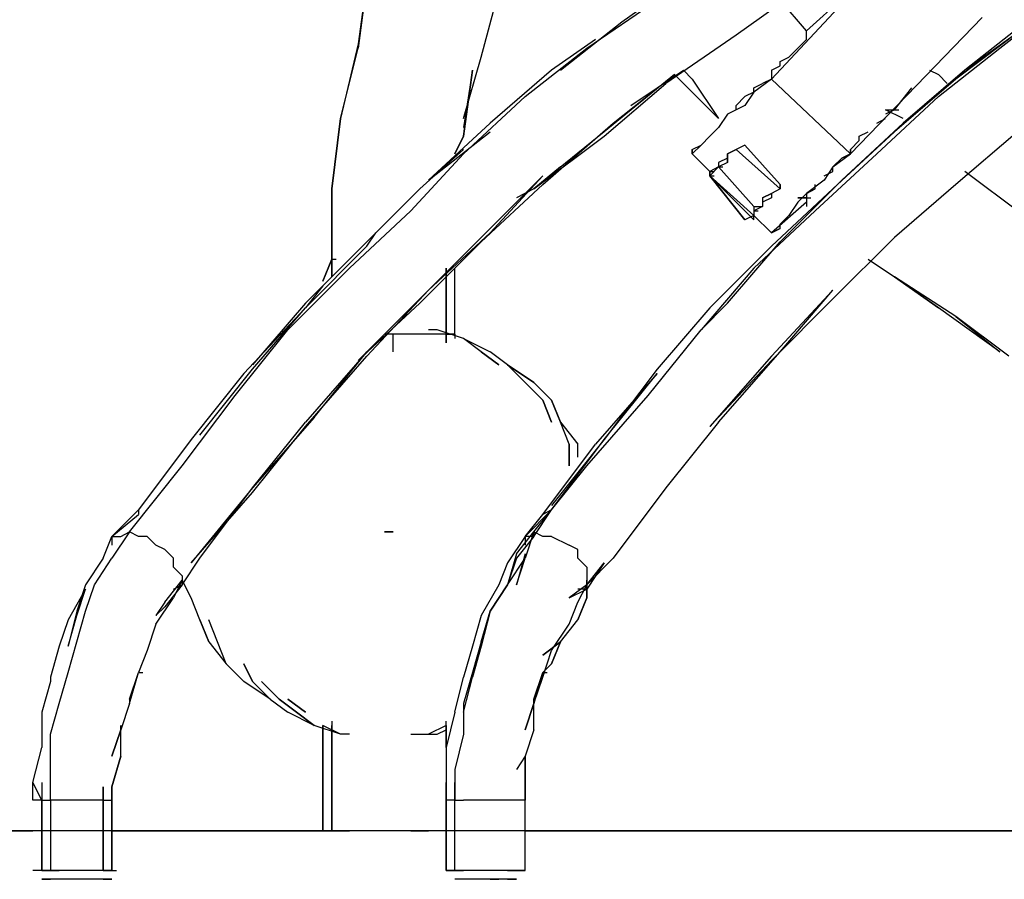
# Model space of a CAD drawing. Units: millimetres. Extents: x -4841 to 4818, y -28 to 3345.
# Drawn here: x -3340 to -2866, y -23 to 391 of the extents above; entities that cross this region are included whole.
import ezdxf

# ---------------------------------------------------------------- set-up
doc = ezdxf.new("R2010")
doc.units = ezdxf.units.MM
for name, color, linetype in [('Lg_area', 4, 'Continuous'), ('Lg_base', 40, 'Continuous'), ('Lg_dim', 7, 'Continuous')]:
    doc.layers.add(name, color=color, linetype=linetype)
doc.styles.add('LG1', font='ARIAL.TTF', dxfattribs={"height": 185})
doc.dimstyles.new('LG_DIM', dxfattribs={"dimtxt": 2.5, "dimasz": 2.5, "dimexe": 1.25, "dimexo": 0.625, "dimtad": 1, "dimrnd": 10, "dimtxsty": 'Standard', "dimcen": 2.5, "dimadec": 0, "dimazin": 0, "dimtfac": 1, "dimtmove": 0, "dimatfit": 3, "dimfxl": 0, "dimarcsym": 0})

# ---------------------------------------------------------------- blocks, each defined once
blk = doc.blocks.new('*D4')
at = {"layer": 'Defpoints', "color": 0}
for p in [(-2097.8, 1742.17), (-4841.24, 0), (-4344.18, 0)]:
    blk.add_point(p, dxfattribs=at)
at = {"layer": 'Lg_dim', "color": 0, "lineweight": -2}
for p, q in [((-2098.8, 1742.17), (-4394.18, 1742.17)), ((-4344.18, 1622.17), (-4344.18, 1015.54)), ((-4344.18, 120), (-4344.18, 726.63)), ((-4840.24, 0), (-4294.18, 0))]:
    blk.add_line(p, q, dxfattribs=at)
at = {"layer": 'Lg_dim', "color": 0}
for points in [[(-4364.18, 1622.17), (-4324.18, 1622.17), (-4344.18, 1742.17)], [(-4364.18, 120), (-4324.18, 120), (-4344.18, 0)]]:
    blk.add_solid(points, dxfattribs=at)
at = {"layer": 'Lg_dim', "color": 4, "insert": (-4344.18, 871.08), "char_height": 185, "attachment_point": 5, "style": 'LG1'}
blk.add_mtext('\\A1;1740', dxfattribs=at)

msp = doc.modelspace()

# ---------------------------------------------------------------- linework, layer by layer
at = {"layer": 'Lg_area'}
msp.add_line((4786.19785, 0), (-4841.23595, 0), dxfattribs=at)
at = {"layer": 'Lg_base'}
for p, q in [((-2978.40795, 361.98135), (-2914.90245, 429.72055)), ((-3173.15815, 410.6689), (-3177.39185, 378.91615)), ((-3173.15815, 410.6689), (-3177.39185, 378.91615)), ((-3173.15815, 408.55205), (-3177.39185, 376.7993)), ((-3050.38085, 389.5004), (-3020.74495, 410.6689)), ((-3118.12005, 372.5656), (-3109.65265, 404.31835)), ((-2965.70685, 404.31835), (-2995.34275, 383.14985)), ((-2940.30465, 404.31835), (-2961.47315, 385.2667)), ((-2961.47315, 385.2667), (-2940.30465, 404.31835)), ((-3067.31565, 376.7993), (-3033.44605, 400.08465)), ((-2961.47315, 385.2667), (-2974.17425, 400.08465)), ((-2868.33175, 376.7993), (-2838.69585, 400.08465)), ((-3080.01675, 366.21505), (-3050.38085, 389.5004)), ((-2876.79915, 391.61725), (-2940.30465, 325.9949)), ((-2855.63065, 389.5004), (-2885.26655, 366.21505)), ((-2961.47315, 383.14985), (-2961.47315, 385.2667)), ((-2961.47315, 383.14985), (-2961.47315, 385.2667)), ((-2855.63065, 387.38355), (-2889.50025, 361.98135)), ((-2885.26655, 366.21505), (-2855.63065, 387.38355)), ((-3063.08195, 381.033), (-3084.25045, 366.21505)), ((-2995.34275, 383.14985), (-3029.21235, 359.8645)), ((-2961.47315, 381.033), (-2965.70685, 376.7993)), ((-2961.47315, 381.033), (-2961.47315, 383.14985)), ((-3177.39185, 378.91615), (-3185.85925, 342.9297)), ((-3177.39185, 378.91615), (-3185.85925, 342.9297)), ((-3185.85925, 342.9297), (-3177.39185, 376.7993)), ((-3096.95155, 353.51395), (-3067.31565, 376.7993)), ((-2965.70685, 376.7993), (-2969.94055, 372.5656)), ((-2897.96765, 353.51395), (-2868.33175, 376.7993)), ((-3126.58745, 342.9297), (-3118.12005, 372.5656)), ((-2974.17425, 370.44875), (-2969.94055, 372.5656)), ((-2974.17425, 368.3319), (-2974.17425, 370.44875)), ((-3126.58745, 334.4623), (-3122.35375, 366.21505)), ((-3122.35375, 366.21505), (-3126.58745, 338.696)), ((-3122.35375, 366.21505), (-3126.58745, 334.4623)), ((-3084.25045, 366.21505), (-3113.88635, 340.81285)), ((-3046.14715, 349.28025), (-3020.74495, 366.21505)), ((-3016.51125, 361.98135), (-3020.74495, 366.21505)), ((-2978.40795, 366.21505), (-2974.17425, 368.3319)), ((-2978.40795, 366.21505), (-2978.40795, 361.98135)), ((-2978.40795, 366.21505), (-2978.40795, 361.98135)), ((-2914.90245, 340.81285), (-2885.26655, 366.21505)), ((-2885.26655, 366.21505), (-2914.90245, 340.81285)), ((-2902.20135, 366.21505), (-2897.96765, 364.0982)), ((-2902.20135, 366.21505), (-2897.96765, 364.0982)), ((-3024.97865, 364.0982), (-3058.84825, 336.57915)), ((-3054.61455, 340.81285), (-3024.97865, 364.0982)), ((-3003.81015, 342.9297), (-3024.97865, 364.0982)), ((-3003.81015, 342.9297), (-3024.97865, 364.0982)), ((-3016.51125, 361.98135), (-3003.81015, 342.9297)), ((-3016.51125, 361.98135), (-3003.81015, 342.9297)), ((-3016.51125, 361.98135), (-3003.81015, 342.9297)), ((-2978.40795, 361.98135), (-2986.87535, 355.6308)), ((-2978.40795, 361.98135), (-2982.64165, 359.8645)), ((-2978.40795, 361.98135), (-2982.64165, 359.8645)), ((-2940.30465, 325.9949), (-2978.40795, 361.98135)), ((-2889.50025, 361.98135), (-2919.13615, 336.57915)), ((-2897.96765, 364.0982), (-2893.73395, 359.8645)), ((-2897.96765, 364.0982), (-2893.73395, 359.8645)), ((-3058.84825, 334.4623), (-3029.21235, 359.8645)), ((-2986.87535, 357.74765), (-2982.64165, 359.8645)), ((-2986.87535, 355.6308), (-2986.87535, 357.74765)), ((-2919.13615, 347.1634), (-2910.66875, 357.74765)), ((-2919.13615, 347.1634), (-2910.66875, 357.74765)), ((-3096.95155, 353.51395), (-3126.58745, 325.9949)), ((-2991.10905, 353.51395), (-2995.34275, 349.28025)), ((-2986.87535, 355.6308), (-2991.10905, 349.28025)), ((-2986.87535, 355.6308), (-2991.10905, 353.51395)), ((-2927.60355, 325.9949), (-2897.96765, 353.51395)), ((-2991.10905, 349.28025), (-2999.57645, 345.04655)), ((-2995.34275, 347.1634), (-2995.34275, 349.28025)), ((-2914.90245, 342.9297), (-2923.36985, 347.1634)), ((-2923.36985, 347.1634), (-2919.13615, 347.1634)), ((-2919.13615, 347.1634), (-2923.36985, 345.04655)), ((-2919.13615, 347.1634), (-2917.0193, 347.1634)), ((-3190.09295, 309.0601), (-3185.85925, 342.9297)), ((-3185.85925, 342.9297), (-3190.09295, 309.0601)), ((-3185.85925, 342.9297), (-3190.09295, 309.0601)), ((-2999.57645, 345.04655), (-3003.81015, 338.696)), ((-2927.60355, 340.81285), (-2923.36985, 342.9297)), ((-3113.88635, 340.81285), (-3143.52225, 313.2938)), ((-3088.48415, 311.17695), (-3054.61455, 340.81285)), ((-3003.81015, 338.696), (-3008.04385, 334.4623)), ((-2944.53835, 313.2938), (-2914.90245, 340.81285)), ((-3143.52225, 313.2938), (-3113.88635, 336.57915)), ((-3130.82115, 325.9949), (-3126.58745, 334.4623)), ((-3126.58745, 334.4623), (-3130.82115, 325.9949)), ((-3058.84825, 336.57915), (-3092.71785, 309.0601)), ((-3092.71785, 309.0601), (-3058.84825, 334.4623)), ((-3008.04385, 334.4623), (-3012.27755, 330.2286)), ((-2919.13615, 336.57915), (-2948.77205, 309.0601)), ((-2940.30465, 328.11175), (-2936.07095, 332.34545)), ((-2936.07095, 334.4623), (-2931.83725, 336.57915)), ((-2936.07095, 332.34545), (-2936.07095, 334.4623)), ((-2859.86435, 336.57915), (-2889.50025, 311.17695)), ((-3126.58745, 328.11175), (-3147.75595, 309.0601)), ((-3016.51125, 325.9949), (-3012.27755, 330.2286)), ((-3016.51125, 328.11175), (-3012.27755, 330.2286)), ((-3016.51125, 328.11175), (-3016.51125, 325.9949)), ((-3016.51125, 325.9949), (-3016.51125, 328.11175)), ((-2995.34275, 328.11175), (-2999.57645, 325.9949)), ((-2995.34275, 328.11175), (-2999.57645, 325.9949)), ((-2999.57645, 325.9949), (-2995.34275, 328.11175)), ((-2991.10905, 330.2286), (-2995.34275, 328.11175)), ((-2991.10905, 330.2286), (-2995.34275, 328.11175)), ((-2995.34275, 328.11175), (-2974.17425, 309.0601)), ((-2974.17425, 311.17695), (-2991.10905, 330.2286)), ((-2940.30465, 328.11175), (-2940.30465, 325.9949)), ((-2940.30465, 325.9949), (-2940.30465, 328.11175)), ((-3151.98965, 298.47585), (-3126.58745, 325.9949)), ((-3016.51125, 325.9949), (-3008.04385, 317.5275)), ((-2999.57645, 323.87805), (-3003.81015, 321.7612)), ((-2999.57645, 325.9949), (-2999.57645, 323.87805)), ((-2999.57645, 321.7612), (-2999.57645, 325.9949)), ((-2999.57645, 325.9949), (-2999.57645, 321.7612)), ((-2957.23945, 298.47585), (-2927.60355, 325.9949)), ((-2948.77205, 319.64435), (-2940.30465, 325.9949)), ((-2948.77205, 319.64435), (-2944.53835, 323.87805)), ((-2940.30465, 325.9949), (-2944.53835, 323.87805)), ((-2944.53835, 323.87805), (-2940.30465, 325.9949)), ((-3080.01675, 319.64435), (-3092.71785, 309.0601)), ((-3003.81015, 319.64435), (-3008.04385, 317.5275)), ((-3008.04385, 315.41065), (-3003.81015, 319.64435)), ((-3003.81015, 321.7612), (-3003.81015, 319.64435)), ((-2999.57645, 321.7612), (-3003.81015, 319.64435)), ((-3003.81015, 319.64435), (-2986.87535, 300.5927)), ((-3003.81015, 319.64435), (-3001.6933, 319.64435)), ((-2948.77205, 319.64435), (-2953.00575, 313.2938)), ((-2948.77205, 317.5275), (-2948.77205, 319.64435)), ((-3088.48415, 315.41065), (-3118.12005, 285.77475)), ((-3113.88635, 287.8916), (-3088.48415, 315.41065)), ((-3008.04385, 317.5275), (-3005.927, 317.5275)), ((-3008.04385, 317.5275), (-3008.04385, 315.41065)), ((-3008.04385, 315.41065), (-3008.04385, 317.5275)), ((-2986.87535, 294.24215), (-3008.04385, 315.41065)), ((-3008.04385, 315.41065), (-2991.10905, 294.24215)), ((-2991.10905, 294.24215), (-3008.04385, 315.41065)), ((-3008.04385, 315.41065), (-2991.10905, 294.24215)), ((-2986.87535, 296.359), (-3008.04385, 315.41065)), ((-3008.04385, 315.41065), (-2986.87535, 294.24215)), ((-3008.04385, 315.41065), (-3005.927, 315.41065)), ((-2974.17425, 283.6579), (-2944.53835, 313.2938)), ((-2953.00575, 313.2938), (-2961.47315, 306.94325)), ((-2953.00575, 315.41065), (-2948.77205, 317.5275)), ((-2876.79915, 311.17695), (-2885.26655, 317.5275)), ((-3190.09295, 309.0601), (-3190.09295, 275.1905)), ((-3190.09295, 309.0601), (-3190.09295, 275.1905)), ((-3190.09295, 275.1905), (-3190.09295, 309.0601)), ((-3147.75595, 309.0601), (-3173.15815, 283.6579)), ((-3118.12005, 283.6579), (-3088.48415, 311.17695)), ((-3092.71785, 309.0601), (-3101.18525, 304.8264)), ((-2948.77205, 309.0601), (-2978.40795, 281.54105)), ((-2974.17425, 309.0601), (-2978.40795, 306.94325)), ((-2974.17425, 309.0601), (-2978.40795, 306.94325)), ((-2974.17425, 309.0601), (-2978.40795, 306.94325)), ((-2974.17425, 311.17695), (-2974.17425, 309.0601)), ((-2974.17425, 309.0601), (-2974.17425, 311.17695)), ((-2961.47315, 306.94325), (-2957.23945, 309.0601)), ((-2957.23945, 309.0601), (-2957.23945, 311.17695)), ((-2889.50025, 311.17695), (-2919.13615, 285.77475)), ((-2851.39695, 292.1253), (-2876.79915, 311.17695)), ((-2982.64165, 304.8264), (-2978.40795, 306.94325)), ((-2978.40795, 306.94325), (-2982.64165, 304.8264)), ((-2978.40795, 304.8264), (-2982.64165, 302.70955)), ((-2982.64165, 304.8264), (-2982.64165, 300.5927)), ((-2978.40795, 306.94325), (-2978.40795, 304.8264)), ((-2961.47315, 306.94325), (-2965.70685, 302.70955)), ((-2961.47315, 304.8264), (-2965.70685, 304.8264)), ((-2965.70685, 304.8264), (-2961.47315, 304.8264)), ((-2961.47315, 306.94325), (-2961.47315, 304.8264)), ((-2961.47315, 304.8264), (-2961.47315, 300.5927)), ((-2961.47315, 304.8264), (-2959.3563, 304.8264)), ((-2982.64165, 300.5927), (-2986.87535, 298.47585)), ((-2986.87535, 300.5927), (-2986.87535, 296.359)), ((-2986.87535, 300.5927), (-2982.64165, 300.5927)), ((-2982.64165, 302.70955), (-2982.64165, 300.5927)), ((-2961.47315, 302.70955), (-2978.40795, 287.8916)), ((-2965.70685, 302.70955), (-2969.94055, 296.359)), ((-3181.62555, 270.9568), (-3151.98965, 298.47585)), ((-2986.87535, 296.359), (-2991.10905, 294.24215)), ((-2986.87535, 296.359), (-2991.10905, 294.24215)), ((-2986.87535, 298.47585), (-2984.7585, 298.47585)), ((-2986.87535, 298.47585), (-2986.87535, 296.359)), ((-2986.87535, 270.9568), (-2957.23945, 298.47585)), ((-2978.40795, 287.8916), (-2986.87535, 296.359)), ((-2986.87535, 294.24215), (-2986.87535, 296.359)), ((-2974.17425, 292.1253), (-2969.94055, 296.359)), ((-2974.17425, 290.00845), (-2978.40795, 287.8916)), ((-2978.40795, 287.8916), (-2974.17425, 290.00845)), ((-2974.17425, 290.00845), (-2974.17425, 292.1253)), ((-3173.15815, 281.54105), (-3168.92445, 287.8916)), ((-3118.12005, 285.77475), (-3147.75595, 256.13885)), ((-3143.52225, 260.37255), (-3113.88635, 287.8916)), ((-2919.13615, 285.77475), (-2948.77205, 256.13885)), ((-3173.15815, 283.6579), (-3202.79405, 254.022)), ((-3202.79405, 251.90515), (-3173.15815, 281.54105)), ((-3147.75595, 254.022), (-3118.12005, 283.6579)), ((-2978.40795, 281.54105), (-3008.04385, 251.90515)), ((-2999.57645, 254.022), (-2974.17425, 283.6579)), ((-3194.32665, 264.60625), (-3190.09295, 275.1905)), ((-3190.09295, 275.1905), (-3194.32665, 264.60625)), ((-3190.09295, 275.1905), (-3194.32665, 264.60625)), ((-3190.09295, 275.1905), (-3190.09295, 266.7231)), ((-3190.09295, 266.7231), (-3190.09295, 275.1905)), ((-3190.09295, 275.1905), (-3190.09295, 266.7231)), ((-3190.09295, 275.1905), (-3187.9761, 275.1905)), ((-2931.83725, 275.1905), (-2919.13615, 266.7231)), ((-3211.26145, 241.3209), (-3181.62555, 270.9568)), ((-3135.05485, 239.20405), (-3135.05485, 270.9568)), ((-3135.05485, 270.9568), (-3135.05485, 239.20405)), ((-3135.05485, 239.20405), (-3135.05485, 270.9568)), ((-3135.05485, 239.20405), (-3135.05485, 270.9568)), ((-3130.82115, 239.20405), (-3130.82115, 270.9568)), ((-2986.87535, 270.9568), (-3012.27755, 241.3209)), ((-2889.50025, 247.67145), (-2919.13615, 266.7231)), ((-2919.13615, 266.7231), (-2897.96765, 251.90515)), ((-2897.96765, 251.90515), (-2919.13615, 266.7231)), ((-3194.32665, 262.4894), (-3202.79405, 251.90515)), ((-3147.75595, 256.13885), (-3177.39185, 226.50295)), ((-3173.15815, 228.6198), (-3143.52225, 260.37255)), ((-2948.77205, 260.37255), (-2978.40795, 228.6198)), ((-2978.40795, 226.50295), (-2948.77205, 256.13885)), ((-2974.17425, 230.73665), (-2948.77205, 260.37255)), ((-3202.79405, 251.90515), (-3232.42995, 220.1524)), ((-3202.79405, 254.022), (-3228.19625, 224.3861)), ((-3228.19625, 222.26925), (-3202.79405, 251.90515)), ((-3177.39185, 226.50295), (-3147.75595, 254.022)), ((-3008.04385, 251.90515), (-3033.44605, 222.26925)), ((-3012.27755, 241.3209), (-2999.57645, 254.022)), ((-2868.33175, 230.73665), (-2897.96765, 251.90515)), ((-2868.33175, 230.73665), (-2897.96765, 251.90515)), ((-2864.09805, 228.6198), (-2889.50025, 247.67145)), ((-2889.50025, 247.67145), (-2868.33175, 230.73665)), ((-2889.50025, 247.67145), (-2868.33175, 230.73665)), ((-3236.66365, 209.56815), (-3211.26145, 241.3209)), ((-3160.45705, 239.20405), (-3164.69075, 239.20405)), ((-3156.22335, 239.20405), (-3160.45705, 239.20405)), ((-3160.45705, 230.73665), (-3160.45705, 239.20405)), ((-3147.75595, 239.20405), (-3156.22335, 239.20405)), ((-3143.52225, 239.20405), (-3147.75595, 239.20405)), ((-3139.28855, 241.3209), (-3143.52225, 241.3209)), ((-3139.28855, 239.20405), (-3143.52225, 239.20405)), ((-3126.58745, 237.0872), (-3139.28855, 241.3209)), ((-3135.05485, 239.20405), (-3139.28855, 239.20405)), ((-3130.82115, 239.20405), (-3135.05485, 239.20405)), ((-3135.05485, 239.20405), (-3135.05485, 237.0872)), ((-3135.05485, 239.20405), (-3130.82115, 239.20405)), ((-3135.05485, 234.97035), (-3135.05485, 239.20405)), ((-3135.05485, 239.20405), (-3135.05485, 234.97035)), ((-3135.05485, 234.97035), (-3135.05485, 239.20405)), ((-3130.82115, 239.20405), (-3130.82115, 237.0872)), ((-3118.12005, 230.73665), (-3126.58745, 237.0872)), ((-3126.58745, 237.0872), (-3113.88635, 230.73665)), ((-3118.12005, 230.73665), (-3126.58745, 237.0872)), ((-3037.67975, 209.56815), (-3012.27755, 241.3209)), ((-3173.15815, 230.73665), (-3202.79405, 196.86705)), ((-3202.79405, 194.7502), (-3173.15815, 228.6198)), ((-3198.56035, 198.9839), (-3173.15815, 230.73665)), ((-3109.65265, 224.3861), (-3118.12005, 230.73665)), ((-3118.12005, 230.73665), (-3109.65265, 224.3861)), ((-3105.41895, 224.3861), (-3113.88635, 230.73665)), ((-2978.40795, 228.6198), (-3008.04385, 194.7502)), ((-3003.81015, 196.86705), (-2974.17425, 230.73665)), ((-3096.95155, 215.9187), (-3105.41895, 224.3861)), ((-3105.41895, 224.3861), (-3096.95155, 215.9187)), ((-3092.71785, 215.9187), (-3105.41895, 224.3861)), ((-3105.41895, 224.3861), (-3092.71785, 215.9187)), ((-3008.04385, 194.7502), (-2978.40795, 226.50295)), ((-3232.42995, 220.1524), (-3257.83215, 188.39965)), ((-3253.59845, 190.5165), (-3228.19625, 222.26925)), ((-3033.44605, 220.1524), (-3063.08195, 186.2828)), ((-3033.44605, 222.26925), (-3058.84825, 188.39965)), ((-3058.84825, 188.39965), (-3033.44605, 220.1524)), ((-3088.48415, 207.4513), (-3096.95155, 215.9187)), ((-3096.95155, 215.9187), (-3088.48415, 207.4513)), ((-3084.25045, 207.4513), (-3092.71785, 215.9187)), ((-3084.25045, 207.4513), (-3092.71785, 215.9187)), ((-3262.06585, 175.69855), (-3236.66365, 209.56815)), ((-3067.31565, 175.69855), (-3037.67975, 209.56815)), ((-3084.25045, 196.86705), (-3088.48415, 207.4513)), ((-3088.48415, 207.4513), (-3084.25045, 196.86705)), ((-3080.01675, 196.86705), (-3084.25045, 207.4513)), ((-3084.25045, 207.4513), (-3080.01675, 196.86705)), ((-3198.56035, 198.9839), (-3228.19625, 165.1143)), ((-3228.19625, 165.1143), (-3202.79405, 196.86705)), ((-3228.19625, 162.99745), (-3202.79405, 194.7502)), ((-3075.78305, 186.2828), (-3080.01675, 196.86705)), ((-3080.01675, 196.86705), (-3071.54935, 186.2828)), ((-3075.78305, 186.2828), (-3080.01675, 196.86705)), ((-3003.81015, 196.86705), (-3029.21235, 165.1143)), ((-3257.83215, 188.39965), (-3283.23435, 154.53005)), ((-3088.48415, 152.4132), (-3063.08195, 186.2828)), ((-3084.25045, 154.53005), (-3058.84825, 188.39965)), ((-3058.84825, 188.39965), (-3084.25045, 156.6469)), ((-3075.78305, 175.69855), (-3075.78305, 186.2828)), ((-3075.78305, 186.2828), (-3075.78305, 175.69855)), ((-3071.54935, 179.93225), (-3071.54935, 186.2828)), ((-3071.54935, 179.93225), (-3071.54935, 186.2828)), ((-3287.46805, 143.9458), (-3262.06585, 175.69855)), ((-3092.71785, 143.9458), (-3067.31565, 175.69855)), ((-3228.19625, 165.1143), (-3257.83215, 129.12785)), ((-3257.83215, 129.12785), (-3228.19625, 162.99745)), ((-3253.59845, 131.2447), (-3228.19625, 165.1143)), ((-3029.21235, 165.1143), (-3054.61455, 131.2447)), ((-3283.23435, 154.53005), (-3295.93545, 141.82895)), ((-3295.93545, 141.82895), (-3283.23435, 152.4132)), ((-3283.23435, 154.53005), (-3283.23435, 152.4132)), ((-3084.25045, 154.53005), (-3096.95155, 141.82895)), ((-3096.95155, 141.82895), (-3088.48415, 152.4132)), ((-3092.71785, 141.82895), (-3084.25045, 154.53005)), ((-3084.25045, 154.53005), (-3088.48415, 152.4132)), ((-3287.46805, 143.9458), (-3295.93545, 131.2447)), ((-3291.70175, 141.82895), (-3287.46805, 143.9458)), ((-3283.23435, 141.82895), (-3287.46805, 143.9458)), ((-3160.45705, 143.9458), (-3164.69075, 143.9458)), ((-3164.69075, 143.9458), (-3160.45705, 143.9458)), ((-3160.45705, 143.9458), (-3164.69075, 143.9458)), ((-3164.69075, 143.9458), (-3160.45705, 143.9458)), ((-3160.45705, 143.9458), (-3164.69075, 143.9458)), ((-3164.69075, 143.9458), (-3160.45705, 143.9458)), ((-3164.69075, 143.9458), (-3162.5739, 143.9458)), ((-3101.18525, 133.36155), (-3092.71785, 143.9458)), ((-3092.71785, 143.9458), (-3096.95155, 131.2447)), ((-3092.71785, 143.9458), (-3092.71785, 141.82895)), ((-3088.48415, 141.82895), (-3092.71785, 143.9458)), ((-3300.16915, 131.2447), (-3295.93545, 141.82895)), ((-3295.93545, 141.82895), (-3295.93545, 137.59525)), ((-3295.93545, 141.82895), (-3291.70175, 141.82895)), ((-3279.00065, 141.82895), (-3283.23435, 141.82895)), ((-3274.76695, 137.59525), (-3279.00065, 141.82895)), ((-3270.53325, 135.4784), (-3274.76695, 137.59525)), ((-3096.95155, 141.82895), (-3105.41895, 129.12785)), ((-3092.71785, 141.82895), (-3101.18525, 131.2447)), ((-3092.71785, 141.82895), (-3096.95155, 141.82895)), ((-3096.95155, 141.82895), (-3096.95155, 137.59525)), ((-3084.25045, 141.82895), (-3088.48415, 141.82895)), ((-3084.25045, 141.82895), (-3075.78305, 137.59525)), ((-3071.54935, 135.4784), (-3075.78305, 137.59525)), ((-3266.29955, 131.2447), (-3270.53325, 135.4784)), ((-3101.18525, 133.36155), (-3105.41895, 118.5436)), ((-3096.95155, 133.36155), (-3101.18525, 118.5436)), ((-3071.54935, 131.2447), (-3071.54935, 135.4784)), ((-3300.16915, 131.2447), (-3308.63655, 118.5436)), ((-3304.40285, 118.5436), (-3295.93545, 131.2447)), ((-3266.29955, 127.011), (-3266.29955, 131.2447)), ((-3262.06585, 118.5436), (-3253.59845, 131.2447)), ((-3105.41895, 129.12785), (-3109.65265, 118.5436)), ((-3105.41895, 118.5436), (-3096.95155, 131.2447)), ((-3101.18525, 131.2447), (-3105.41895, 118.5436)), ((-3101.18525, 118.5436), (-3096.95155, 131.2447)), ((-3071.54935, 131.2447), (-3067.31565, 127.011)), ((-3054.61455, 131.2447), (-3067.31565, 118.5436)), ((-3067.31565, 118.5436), (-3058.84825, 129.12785)), ((-3058.84825, 129.12785), (-3067.31565, 116.42675)), ((-3262.06585, 122.7773), (-3266.29955, 127.011)), ((-3067.31565, 127.011), (-3067.31565, 122.7773)), ((-3308.63655, 118.5436), (-3312.87025, 105.8425)), ((-3308.63655, 105.8425), (-3304.40285, 118.5436)), ((-3270.53325, 110.0762), (-3262.06585, 120.66045)), ((-3262.06585, 118.5436), (-3270.53325, 107.95935)), ((-3262.06585, 120.66045), (-3266.29955, 112.19305)), ((-3266.29955, 116.42675), (-3262.06585, 118.5436)), ((-3262.06585, 122.7773), (-3262.06585, 120.66045)), ((-3262.06585, 120.66045), (-3262.06585, 118.5436)), ((-3257.83215, 112.19305), (-3262.06585, 120.66045)), ((-3109.65265, 118.5436), (-3118.12005, 103.72565)), ((-3105.41895, 118.5436), (-3113.88635, 105.8425)), ((-3113.88635, 105.8425), (-3105.41895, 118.5436)), ((-3067.31565, 118.5436), (-3075.78305, 112.19305)), ((-3071.54935, 110.0762), (-3067.31565, 118.5436)), ((-3067.31565, 122.7773), (-3067.31565, 120.66045)), ((-3067.31565, 118.5436), (-3067.31565, 120.66045)), ((-3067.31565, 120.66045), (-3067.31565, 112.19305)), ((-3067.31565, 112.19305), (-3067.31565, 120.66045)), ((-3067.31565, 118.5436), (-3067.31565, 116.42675)), ((-3308.63655, 116.42675), (-3317.10395, 101.6088)), ((-3312.87025, 103.72565), (-3308.63655, 116.42675)), ((-3075.78305, 112.19305), (-3067.31565, 116.42675)), ((-3067.31565, 116.42675), (-3071.54935, 116.42675)), ((-3274.76695, 99.49195), (-3266.29955, 112.19305)), ((-3270.53325, 110.0762), (-3274.76695, 103.72565)), ((-3253.59845, 101.6088), (-3257.83215, 112.19305)), ((-3075.78305, 99.49195), (-3071.54935, 110.0762)), ((-3067.31565, 112.19305), (-3071.54935, 101.6088)), ((-3071.54935, 101.6088), (-3067.31565, 112.19305)), ((-3312.87025, 105.8425), (-3317.10395, 88.9077)), ((-3312.87025, 91.02455), (-3308.63655, 105.8425)), ((-3274.76695, 103.72565), (-3270.53325, 107.95935)), ((-3118.12005, 91.02455), (-3113.88635, 105.8425)), ((-3113.88635, 105.8425), (-3118.12005, 88.9077)), ((-3317.10395, 101.6088), (-3321.33765, 88.9077)), ((-3317.10395, 88.9077), (-3312.87025, 103.72565)), ((-3253.59845, 101.6088), (-3249.36475, 91.02455)), ((-3249.36475, 91.02455), (-3253.59845, 101.6088)), ((-3245.13105, 91.02455), (-3249.36475, 101.6088)), ((-3245.13105, 91.02455), (-3249.36475, 101.6088)), ((-3118.12005, 103.72565), (-3122.35375, 88.9077)), ((-3080.01675, 91.02455), (-3071.54935, 101.6088)), ((-3274.76695, 99.49195), (-3279.00065, 86.79085)), ((-3084.25045, 86.79085), (-3075.78305, 99.49195)), ((-3317.10395, 76.2066), (-3312.87025, 91.02455)), ((-3249.36475, 91.02455), (-3240.89735, 80.4403)), ((-3249.36475, 91.02455), (-3240.89735, 80.4403)), ((-3240.89735, 80.4403), (-3245.13105, 91.02455)), ((-3240.89735, 80.4403), (-3245.13105, 91.02455)), ((-3118.12005, 91.02455), (-3122.35375, 76.2066)), ((-3088.48415, 84.674), (-3080.01675, 91.02455)), ((-3080.01675, 91.02455), (-3088.48415, 84.674)), ((-3084.25045, 80.4403), (-3080.01675, 91.02455)), ((-3080.01675, 91.02455), (-3084.25045, 80.4403)), ((-3321.33765, 88.9077), (-3325.57135, 74.08975)), ((-3279.00065, 86.79085), (-3283.23435, 76.2066)), ((-3122.35375, 88.9077), (-3126.58745, 74.08975)), ((-3118.12005, 88.9077), (-3122.35375, 74.08975)), ((-3088.48415, 74.08975), (-3084.25045, 86.79085)), ((-3321.33765, 61.38865), (-3317.10395, 76.2066)), ((-3287.46805, 63.5055), (-3283.23435, 76.2066)), ((-3287.46805, 61.38865), (-3283.23435, 76.2066)), ((-3283.23435, 76.2066), (-3281.1175, 76.2066)), ((-3232.42995, 71.9729), (-3240.89735, 80.4403)), ((-3232.42995, 80.4403), (-3228.19625, 71.9729)), ((-3228.19625, 71.9729), (-3232.42995, 80.4403)), ((-3122.35375, 76.2066), (-3126.58745, 61.38865)), ((-3092.71785, 63.5055), (-3088.48415, 76.2066)), ((-3088.48415, 76.2066), (-3092.71785, 61.38865)), ((-3088.48415, 76.2066), (-3084.25045, 80.4403)), ((-3088.48415, 76.2066), (-3084.25045, 80.4403)), ((-3088.48415, 76.2066), (-3086.3673, 76.2066)), ((-3325.57135, 71.9729), (-3329.80505, 57.15495)), ((-3325.57135, 74.08975), (-3325.57135, 71.9729)), ((-3219.72885, 63.5055), (-3232.42995, 71.9729)), ((-3228.19625, 71.9729), (-3219.72885, 63.5055)), ((-3228.19625, 71.9729), (-3219.72885, 63.5055)), ((-3223.96255, 71.9729), (-3215.49515, 63.5055)), ((-3215.49515, 63.5055), (-3223.96255, 71.9729)), ((-3130.82115, 57.15495), (-3126.58745, 74.08975)), ((-3126.58745, 57.15495), (-3122.35375, 74.08975)), ((-3092.71785, 61.38865), (-3088.48415, 74.08975)), ((-3287.46805, 63.5055), (-3287.46805, 61.38865)), ((-3219.72885, 63.5055), (-3211.26145, 57.15495)), ((-3207.02775, 57.15495), (-3215.49515, 63.5055)), ((-3215.49515, 63.5055), (-3207.02775, 57.15495)), ((-3211.26145, 63.5055), (-3202.79405, 57.15495)), ((-3202.79405, 57.15495), (-3211.26145, 63.5055)), ((-3092.71785, 50.8044), (-3092.71785, 63.5055)), ((-3092.71785, 63.5055), (-3092.71785, 61.38865)), ((-3329.80505, 57.15495), (-3329.80505, 40.22015)), ((-3325.57135, 46.5707), (-3321.33765, 61.38865)), ((-3287.46805, 61.38865), (-3291.70175, 48.68755)), ((-3198.56035, 50.8044), (-3211.26145, 57.15495)), ((-3198.56035, 50.8044), (-3207.02775, 57.15495)), ((-3207.02775, 57.15495), (-3198.56035, 50.8044)), ((-3130.82115, 57.15495), (-3135.05485, 40.22015)), ((-3126.58745, 61.38865), (-3126.58745, 46.5707)), ((-3092.71785, 61.38865), (-3096.95155, 48.68755)), ((-3096.95155, 48.68755), (-3092.71785, 61.38865)), ((-3190.09295, 52.92125), (-3190.09295, 0)), ((-3135.05485, 40.22015), (-3135.05485, 52.92125)), ((-3291.70175, 48.68755), (-3295.93545, 35.98645)), ((-3295.93545, 35.98645), (-3291.70175, 48.68755)), ((-3291.70175, 35.98645), (-3291.70175, 50.8044)), ((-3291.70175, 50.8044), (-3291.70175, 48.68755)), ((-3185.85925, 46.5707), (-3198.56035, 50.8044)), ((-3194.32665, 50.8044), (-3194.32665, 0)), ((-3194.32665, 0), (-3194.32665, 50.8044)), ((-3185.85925, 46.5707), (-3194.32665, 50.8044)), ((-3190.09295, 0), (-3190.09295, 50.8044)), ((-3190.09295, 50.8044), (-3190.09295, 0)), ((-3190.09295, 0), (-3190.09295, 50.8044)), ((-3135.05485, 50.8044), (-3143.52225, 46.5707)), ((-3139.28855, 46.5707), (-3135.05485, 48.68755)), ((-3135.05485, 50.8044), (-3135.05485, 40.22015)), ((-3135.05485, 40.22015), (-3135.05485, 50.8044)), ((-3092.71785, 48.68755), (-3096.95155, 35.98645)), ((-3092.71785, 48.68755), (-3092.71785, 50.8044)), ((-3325.57135, 29.6359), (-3325.57135, 46.5707)), ((-3181.62555, 46.5707), (-3185.85925, 46.5707)), ((-3151.98965, 46.5707), (-3139.28855, 46.5707)), ((-3126.58745, 46.5707), (-3130.82115, 29.6359)), ((-3334.03875, 23.28535), (-3329.80505, 40.22015)), ((-3135.05485, 40.22015), (-3135.05485, 23.28535)), ((-3291.70175, 35.98645), (-3295.93545, 21.1685)), ((-3295.93545, 21.1685), (-3291.70175, 35.98645)), ((-3096.95155, 35.98645), (-3101.18525, 29.6359)), ((-3096.95155, 21.1685), (-3096.95155, 35.98645)), ((-3096.95155, 35.98645), (-3096.95155, 21.1685)), ((-3325.57135, 14.81795), (-3325.57135, 29.6359)), ((-3130.82115, 29.6359), (-3130.82115, 14.81795)), ((-3334.03875, 14.81795), (-3334.03875, 23.28535)), ((-3329.80505, 14.81795), (-3334.03875, 23.28535)), ((-3329.80505, 23.28535), (-3329.80505, 14.81795)), ((-3329.80505, 23.28535), (-3329.80505, 14.81795)), ((-3300.16915, 14.81795), (-3300.16915, 21.1685)), ((-3300.16915, 21.1685), (-3300.16915, 14.81795)), ((-3295.93545, 14.81795), (-3295.93545, 21.1685)), ((-3295.93545, 21.1685), (-3295.93545, 14.81795)), ((-3295.93545, 14.81795), (-3295.93545, 21.1685)), ((-3135.05485, 14.81795), (-3135.05485, 23.28535)), ((-3135.05485, 23.28535), (-3135.05485, 14.81795)), ((-3135.05485, 23.28535), (-3135.05485, 14.81795)), ((-3135.05485, 14.81795), (-3135.05485, 23.28535)), ((-3130.82115, 14.81795), (-3130.82115, 23.28535)), ((-3130.82115, 23.28535), (-3130.82115, 14.81795)), ((-3130.82115, 14.81795), (-3130.82115, 23.28535)), ((-3096.95155, 21.1685), (-3096.95155, 14.81795)), ((-3096.95155, 14.81795), (-3096.95155, 21.1685)), ((-3096.95155, 14.81795), (-3096.95155, 21.1685)), ((-3329.80505, 14.81795), (-3334.03875, 14.81795)), ((-3329.80505, -19.05165), (-3329.80505, 14.81795)), ((-3329.80505, 14.81795), (-3329.80505, -19.05165)), ((-3329.80505, 14.81795), (-3325.57135, 14.81795)), ((-3325.57135, 14.81795), (-3325.57135, -19.05165)), ((-3321.33765, 14.81795), (-3325.57135, 14.81795)), ((-3317.10395, 14.81795), (-3321.33765, 14.81795)), ((-3312.87025, 14.81795), (-3317.10395, 14.81795)), ((-3308.63655, 14.81795), (-3312.87025, 14.81795)), ((-3300.16915, 14.81795), (-3308.63655, 14.81795)), ((-3300.16915, -19.05165), (-3300.16915, 14.81795)), ((-3300.16915, -19.05165), (-3300.16915, 14.81795)), ((-3300.16915, 14.81795), (-3300.16915, -19.05165)), ((-3300.16915, 14.81795), (-3295.93545, 14.81795)), ((-3295.93545, 14.81795), (-3295.93545, -19.05165)), ((-3295.93545, -19.05165), (-3295.93545, 14.81795)), ((-3295.93545, 14.81795), (-3295.93545, -19.05165)), ((-3295.93545, 14.81795), (-3295.93545, -19.05165)), ((-3135.05485, -19.05165), (-3135.05485, 14.81795)), ((-3135.05485, 14.81795), (-3135.05485, -19.05165)), ((-3130.82115, 14.81795), (-3135.05485, 14.81795)), ((-3130.82115, 14.81795), (-3135.05485, 14.81795)), ((-3130.82115, -19.05165), (-3130.82115, 14.81795)), ((-3130.82115, -19.05165), (-3130.82115, 14.81795)), ((-3130.82115, 14.81795), (-3126.58745, 14.81795)), ((-3118.12005, 14.81795), (-3126.58745, 14.81795)), ((-3113.88635, 14.81795), (-3118.12005, 14.81795)), ((-3109.65265, 14.81795), (-3113.88635, 14.81795)), ((-3105.41895, 14.81795), (-3109.65265, 14.81795)), ((-3101.18525, 14.81795), (-3105.41895, 14.81795)), ((-3096.95155, 14.81795), (-3101.18525, 14.81795)), ((-3096.95155, -19.05165), (-3096.95155, 14.81795)), ((-3096.95155, -19.05165), (-3096.95155, 14.81795)), ((-3918.28935, 0), (-3334.03875, 0)), ((-3295.93545, 0), (-3194.32665, 0)), ((-3190.09295, 0), (-3194.32665, 0)), ((-3194.32665, 0), (-3190.09295, 0)), ((-3194.32665, 0), (-3190.09295, 0)), ((-3185.85925, 0), (-3190.09295, 0)), ((-3185.85925, 0), (-3190.09295, 0)), ((-3190.09295, 0), (-3181.62555, 0)), ((-3181.62555, 0), (-3185.85925, 0)), ((-3181.62555, 0), (-3185.85925, 0)), ((-3173.15815, 0), (-3181.62555, 0)), ((-3173.15815, 0), (-3181.62555, 0)), ((-3177.39185, 0), (-3181.62555, 0)), ((-3173.15815, 0), (-3177.39185, 0)), ((-3173.15815, 0), (-3177.39185, 0)), ((-3168.92445, 0), (-3173.15815, 0)), ((-3168.92445, 0), (-3173.15815, 0)), ((-3164.69075, 0), (-3173.15815, 0)), ((-3164.69075, 0), (-3173.15815, 0)), ((-3160.45705, 0), (-3168.92445, 0)), ((-3156.22335, 0), (-3164.69075, 0)), ((-3156.22335, 0), (-3164.69075, 0)), ((-3156.22335, 0), (-3160.45705, 0)), ((-3147.75595, 0), (-3156.22335, 0)), ((-3147.75595, 0), (-3156.22335, 0)), ((-3151.98965, 0), (-3156.22335, 0)), ((-3143.52225, 0), (-3151.98965, 0)), ((-3151.98965, 0), (-3143.52225, 0)), ((-3143.52225, 0), (-3147.75595, 0)), ((-3139.28855, 0), (-3143.52225, 0)), ((-3139.28855, 0), (-3143.52225, 0)), ((-3139.28855, 0), (-3143.52225, 0)), ((-3135.05485, 0), (-3139.28855, 0)), ((-3135.05485, 0), (-3139.28855, 0)), ((-3135.05485, 0), (-3139.28855, 0)), ((-3096.95155, 0), (-2411.09215, 0)), ((-3329.80505, -19.05165), (-3334.03875, -19.05165)), ((-3329.80505, -19.05165), (-3334.03875, -19.05165)), ((-3325.57135, -19.05165), (-3329.80505, -19.05165)), ((-3329.80505, -19.05165), (-3325.57135, -19.05165)), ((-3325.57135, -23.28535), (-3329.80505, -23.28535)), ((-3329.80505, -23.28535), (-3325.57135, -23.28535)), ((-3329.80505, -23.28535), (-3325.57135, -23.28535)), ((-3325.57135, -23.28535), (-3329.80505, -23.28535)), ((-3325.57135, -19.05165), (-3321.33765, -19.05165)), ((-3321.33765, -19.05165), (-3325.57135, -19.05165)), ((-3321.33765, -23.28535), (-3325.57135, -23.28535)), ((-3321.33765, -23.28535), (-3325.57135, -23.28535)), ((-3317.10395, -19.05165), (-3321.33765, -19.05165)), ((-3317.10395, -19.05165), (-3321.33765, -19.05165)), ((-3317.10395, -23.28535), (-3321.33765, -23.28535)), ((-3317.10395, -23.28535), (-3321.33765, -23.28535)), ((-3312.87025, -19.05165), (-3317.10395, -19.05165)), ((-3312.87025, -19.05165), (-3317.10395, -19.05165)), ((-3312.87025, -23.28535), (-3317.10395, -23.28535)), ((-3312.87025, -23.28535), (-3317.10395, -23.28535)), ((-3308.63655, -19.05165), (-3312.87025, -19.05165)), ((-3308.63655, -19.05165), (-3312.87025, -19.05165)), ((-3308.63655, -23.28535), (-3312.87025, -23.28535)), ((-3308.63655, -23.28535), (-3312.87025, -23.28535)), ((-3300.16915, -19.05165), (-3308.63655, -19.05165)), ((-3300.16915, -19.05165), (-3308.63655, -19.05165)), ((-3304.40285, -23.28535), (-3308.63655, -23.28535)), ((-3304.40285, -23.28535), (-3308.63655, -23.28535)), ((-3300.16915, -23.28535), (-3304.40285, -23.28535)), ((-3300.16915, -23.28535), (-3304.40285, -23.28535)), ((-3295.93545, -19.05165), (-3300.16915, -19.05165)), ((-3300.16915, -19.05165), (-3295.93545, -19.05165)), ((-3295.93545, -23.28535), (-3300.16915, -23.28535)), ((-3295.93545, -23.28535), (-3300.16915, -23.28535)), ((-3300.16915, -23.28535), (-3295.93545, -23.28535)), ((-3300.16915, -23.28535), (-3295.93545, -23.28535)), ((-3295.93545, -19.05165), (-3293.8186, -19.05165)), ((-3135.05485, -19.05165), (-3130.82115, -19.05165)), ((-3130.82115, -19.05165), (-3135.05485, -19.05165)), ((-3135.05485, -19.05165), (-3130.82115, -19.05165)), ((-3130.82115, -19.05165), (-3135.05485, -19.05165)), ((-3126.58745, -19.05165), (-3130.82115, -19.05165)), ((-3130.82115, -19.05165), (-3126.58745, -19.05165)), ((-3126.58745, -23.28535), (-3130.82115, -23.28535)), ((-3126.58745, -23.28535), (-3130.82115, -23.28535)), ((-3118.12005, -19.05165), (-3126.58745, -19.05165)), ((-3118.12005, -19.05165), (-3126.58745, -19.05165)), ((-3122.35375, -23.28535), (-3126.58745, -23.28535)), ((-3122.35375, -23.28535), (-3126.58745, -23.28535)), ((-3118.12005, -23.28535), (-3122.35375, -23.28535)), ((-3118.12005, -23.28535), (-3122.35375, -23.28535)), ((-3113.88635, -19.05165), (-3118.12005, -19.05165)), ((-3113.88635, -19.05165), (-3118.12005, -19.05165)), ((-3113.88635, -23.28535), (-3118.12005, -23.28535)), ((-3113.88635, -23.28535), (-3118.12005, -23.28535)), ((-3109.65265, -19.05165), (-3113.88635, -19.05165)), ((-3109.65265, -19.05165), (-3113.88635, -19.05165)), ((-3109.65265, -23.28535), (-3113.88635, -23.28535)), ((-3113.88635, -23.28535), (-3109.65265, -23.28535)), ((-3105.41895, -19.05165), (-3109.65265, -19.05165)), ((-3105.41895, -19.05165), (-3109.65265, -19.05165)), ((-3105.41895, -23.28535), (-3109.65265, -23.28535)), ((-3105.41895, -23.28535), (-3109.65265, -23.28535)), ((-3105.41895, -19.05165), (-3101.18525, -19.05165)), ((-3101.18525, -19.05165), (-3105.41895, -19.05165)), ((-3101.18525, -23.28535), (-3105.41895, -23.28535)), ((-3105.41895, -23.28535), (-3101.18525, -23.28535)), ((-3101.18525, -19.05165), (-3096.95155, -19.05165)), ((-3096.95155, -19.05165), (-3101.18525, -19.05165))]:
    msp.add_line(p, q, dxfattribs=at)

# ---------------------------------------------------------------- dimensions: what is measured, and where the dimension line sits
at = {"layer": 'Lg_dim'}
dim = msp.add_linear_dim(base=(-4344.17571, 0), p1=(-2097.79835, 1742.16755), p2=(-4841.23595, 0), angle=90, dimstyle='LG_DIM', override={"dimtxt": 185, "dimasz": 120, "dimexe": 50, "dimexo": 1, "dimgap": 50, "dimtad": 0, "dimtih": 1, "dimtoh": 1, "dimdec": 0, "dimtxsty": 'LG1', "dimclrt": 4, "dimadec": 2, "dimtdec": 0, "dimtolj": 1, "dimtzin": 0}, dxfattribs=at)
dim.commit()
dim.dimension.update_dxf_attribs({"geometry": '*D4', "text_midpoint": (-4344.17571, 871.08378)})

doc.saveas('drawing.dxf')
